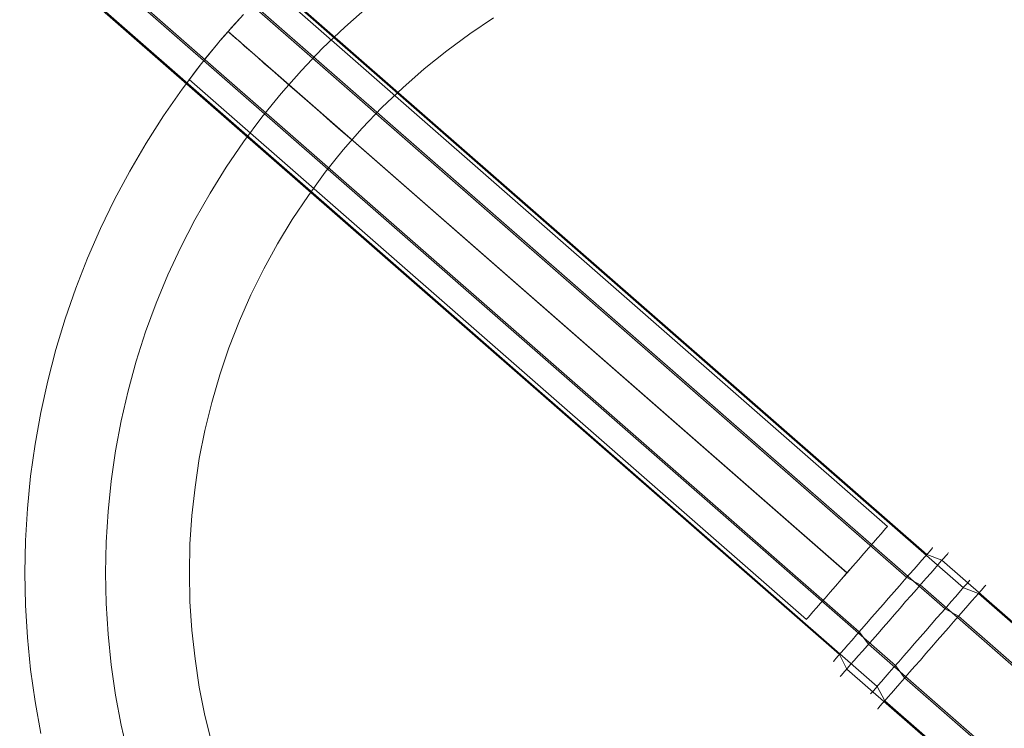
# Model space of a CAD drawing. Units: millimetres. Extents: x 23337 to 33736, y 10449 to 17649.
# Drawn here: x 26540 to 26600, y 12755 to 12798 of the extents above; entities that cross this region are included whole.
import ezdxf

# ---------------------------------------------------------------- set-up
doc = ezdxf.new("R2010")
doc.units = ezdxf.units.MM
doc.layers.add('beslag', color=253, linetype='Continuous', lineweight=9)
doc.layers.add('matr', color=32, linetype='Continuous', lineweight=9)

msp = doc.modelspace()

# ---------------------------------------------------------------- linework, layer by layer
at = {"layer": 'beslag', "flags": 128}
for points in [[(26613.768, 12747.304), (26613.366, 12748.241), (26595.188, 12764.136), (26594.369, 12764.596), (26546.675, 12806.295), (26546.29, 12806.655), (26545.922, 12807.014), (26545.571, 12807.399), (26545.245, 12807.783), (26544.944, 12808.168), (26544.668, 12808.561), (26544.425, 12808.954), (26544.216, 12809.339)], [(26616.086, 12745.396), (26615.693, 12746.349), (26597.523, 12762.245), (26596.696, 12762.696), (26549.001, 12804.404), (26548.617, 12804.755), (26548.249, 12805.123), (26547.906, 12805.499), (26547.58, 12805.884), (26547.279, 12806.285), (26547.011, 12806.678), (26546.769, 12807.071), (26546.56, 12807.464)], [(26614.687, 12749.754), (26596.509, 12765.65), (26595.581, 12765.984), (26547.895, 12807.691)], [(26616.905, 12747.729), (26598.727, 12763.624), (26597.808, 12763.967), (26550.113, 12805.675)], [(26611.209, 12744.369), (26610.231, 12744.645), (26592.053, 12760.541), (26591.484, 12761.293), (26543.798, 12803.001), (26543.397, 12803.335), (26542.987, 12803.653), (26542.561, 12803.954), (26542.143, 12804.221), (26541.716, 12804.472), (26541.29, 12804.69), (26540.863, 12804.874), (26540.454, 12805.032)], [(26613.41, 12742.328), (26612.415, 12742.595), (26594.237, 12758.49), (26593.677, 12759.243), (26545.991, 12800.95), (26545.59, 12801.285), (26545.18, 12801.603), (26544.754, 12801.895), (26544.327, 12802.163), (26543.901, 12802.405), (26543.466, 12802.623), (26543.048, 12802.807), (26542.63, 12802.957)], [(26608.91, 12743.132), (26590.732, 12759.027), (26590.272, 12759.905), (26542.586, 12801.613)], [(26611.203, 12741.207), (26593.033, 12757.102), (26592.565, 12757.972), (26544.879, 12799.679)], [(26589.929, 12759.512), (26589.979, 12759.571), (26590.079, 12759.679), (26590.205, 12759.83), (26590.372, 12760.014), (26590.564, 12760.24), (26590.79, 12760.499), (26591.041, 12760.791), (26591.317, 12761.109), (26591.618, 12761.444), (26591.927, 12761.803), (26592.253, 12762.18), (26592.588, 12762.556), (26592.931, 12762.949), (26593.265, 12763.333), (26593.6, 12763.718), (26593.926, 12764.086), (26594.235, 12764.445), (26594.536, 12764.788), (26594.812, 12765.106), (26595.063, 12765.39), (26595.289, 12765.65), (26595.481, 12765.875), (26595.648, 12766.059), (26595.782, 12766.21), (26595.874, 12766.318), (26595.932, 12766.385), (26595.949, 12766.402), (26595.932, 12766.385), (26595.874, 12766.318), (26595.782, 12766.21), (26595.648, 12766.059), (26595.481, 12765.875), (26595.289, 12765.65), (26595.063, 12765.39), (26594.812, 12765.106), (26594.536, 12764.788), (26594.235, 12764.445), (26593.926, 12764.086), (26593.6, 12763.718), (26593.265, 12763.333), (26592.931, 12762.949), (26592.588, 12762.556), (26592.253, 12762.18), (26591.927, 12761.803), (26591.618, 12761.444), (26591.317, 12761.109), (26591.041, 12760.791), (26590.79, 12760.499), (26590.564, 12760.24), (26590.372, 12760.014), (26590.205, 12759.83), (26590.079, 12759.679), (26589.979, 12759.571), (26589.929, 12759.512), (26589.904, 12759.487)], [(26590.347, 12758.592), (26590.405, 12758.659), (26590.489, 12758.76), (26590.615, 12758.902), (26590.773, 12759.077), (26590.957, 12759.295), (26591.175, 12759.546), (26591.417, 12759.822), (26591.685, 12760.123), (26591.977, 12760.457), (26592.278, 12760.808), (26592.605, 12761.176), (26592.939, 12761.552), (26593.273, 12761.945), (26593.616, 12762.338), (26593.967, 12762.731), (26594.302, 12763.124), (26594.636, 12763.501), (26594.954, 12763.869), (26595.264, 12764.22), (26595.556, 12764.554), (26595.824, 12764.855), (26596.066, 12765.139), (26596.284, 12765.382), (26596.468, 12765.599), (26596.626, 12765.775), (26596.744, 12765.917), (26596.835, 12766.017), (26596.886, 12766.084), (26596.911, 12766.101), (26596.886, 12766.084), (26596.835, 12766.017), (26596.744, 12765.917), (26596.626, 12765.775), (26596.468, 12765.599), (26596.284, 12765.382), (26596.066, 12765.139), (26595.824, 12764.855), (26595.556, 12764.554), (26595.264, 12764.22), (26594.954, 12763.869), (26594.636, 12763.501), (26594.302, 12763.124), (26593.967, 12762.731), (26593.616, 12762.338), (26593.273, 12761.945), (26592.939, 12761.552), (26592.605, 12761.176), (26592.278, 12760.808), (26591.977, 12760.457), (26591.685, 12760.123), (26591.417, 12759.822), (26591.175, 12759.546), (26590.957, 12759.295), (26590.773, 12759.077), (26590.615, 12758.902), (26590.489, 12758.76), (26590.405, 12758.659), (26590.347, 12758.592), (26590.33, 12758.576)], [(26592.189, 12757.537), (26592.239, 12757.596), (26592.339, 12757.704), (26592.465, 12757.855), (26592.632, 12758.039), (26592.824, 12758.265), (26593.05, 12758.524), (26593.301, 12758.817), (26593.577, 12759.134), (26593.878, 12759.469), (26594.187, 12759.828), (26594.513, 12760.205), (26594.848, 12760.581), (26595.191, 12760.974), (26595.525, 12761.358), (26595.859, 12761.743), (26596.186, 12762.111), (26596.495, 12762.471), (26596.796, 12762.813), (26597.072, 12763.131), (26597.323, 12763.415), (26597.549, 12763.675), (26597.741, 12763.9), (26597.908, 12764.084), (26598.042, 12764.235), (26598.134, 12764.344), (26598.192, 12764.41), (26598.209, 12764.427), (26598.192, 12764.41), (26598.134, 12764.344), (26598.042, 12764.235), (26597.908, 12764.084), (26597.741, 12763.9), (26597.549, 12763.675), (26597.323, 12763.415), (26597.072, 12763.131), (26596.796, 12762.813), (26596.495, 12762.471), (26596.186, 12762.111), (26595.859, 12761.743), (26595.525, 12761.358), (26595.191, 12760.974), (26594.848, 12760.581), (26594.513, 12760.205), (26594.187, 12759.828), (26593.878, 12759.469), (26593.577, 12759.134), (26593.301, 12758.817), (26593.05, 12758.524), (26592.824, 12758.265), (26592.632, 12758.039), (26592.465, 12757.855), (26592.339, 12757.704), (26592.239, 12757.596), (26592.189, 12757.537), (26592.164, 12757.512)], [(26592.607, 12756.617), (26592.665, 12756.684), (26592.749, 12756.785), (26592.874, 12756.927), (26593.033, 12757.102), (26593.217, 12757.32), (26593.435, 12757.571), (26593.677, 12757.847), (26593.945, 12758.148), (26594.237, 12758.482), (26594.538, 12758.833), (26594.864, 12759.201), (26595.199, 12759.577), (26595.533, 12759.97), (26595.876, 12760.363), (26596.227, 12760.756), (26596.562, 12761.149), (26596.896, 12761.526), (26597.214, 12761.894), (26597.523, 12762.245), (26597.816, 12762.579), (26598.084, 12762.88), (26598.326, 12763.165), (26598.544, 12763.407), (26598.727, 12763.624), (26598.886, 12763.8), (26599.003, 12763.942), (26599.095, 12764.042), (26599.146, 12764.109), (26599.171, 12764.126), (26599.146, 12764.109), (26599.095, 12764.042), (26599.003, 12763.942), (26598.886, 12763.8), (26598.727, 12763.624), (26598.544, 12763.407), (26598.326, 12763.165), (26598.084, 12762.88), (26597.816, 12762.579), (26597.523, 12762.245), (26597.214, 12761.894), (26596.896, 12761.526), (26596.562, 12761.149), (26596.227, 12760.756), (26595.876, 12760.363), (26595.533, 12759.97), (26595.199, 12759.577), (26594.864, 12759.201), (26594.538, 12758.833), (26594.237, 12758.482), (26593.945, 12758.148), (26593.677, 12757.847), (26593.435, 12757.571), (26593.217, 12757.32), (26593.033, 12757.102), (26592.874, 12756.927), (26592.749, 12756.785), (26592.665, 12756.684), (26592.607, 12756.617), (26592.59, 12756.601)]]:
    msp.add_lwpolyline(points, dxfattribs=at)
at = {"layer": 'matr', "flags": 128}
for points in [[(26555.692, 12800.507), (26593.197, 12767.699)], [(26553.118, 12797.772), (26590.741, 12764.867)], [(26553.118, 12797.772), (26560.636, 12791.197), (26559.982, 12791.766), (26559.328, 12792.334), (26558.695, 12792.892), (26558.062, 12793.439), (26557.462, 12793.975), (26556.882, 12794.479), (26556.325, 12794.962), (26555.799, 12795.423), (26555.317, 12795.841), (26554.877, 12796.238), (26554.48, 12796.581), (26554.126, 12796.892), (26553.826, 12797.16), (26553.568, 12797.375), (26553.375, 12797.547), (26553.225, 12797.675), (26553.139, 12797.75)], [(26550.758, 12794.855), (26588.275, 12762.047)], [(26588.275, 12762.047), (26588.296, 12762.079), (26588.371, 12762.165), (26588.489, 12762.304), (26588.661, 12762.497), (26588.875, 12762.744), (26589.122, 12763.023), (26589.401, 12763.344), (26589.712, 12763.698), (26590.044, 12764.074), (26590.387, 12764.471), (26590.741, 12764.867), (26591.084, 12765.275), (26591.428, 12765.672), (26591.76, 12766.047), (26592.071, 12766.401), (26592.35, 12766.723), (26592.597, 12767.002), (26592.811, 12767.248), (26592.983, 12767.441), (26593.101, 12767.581), (26593.176, 12767.667), (26593.101, 12767.581), (26592.983, 12767.441), (26592.811, 12767.248), (26592.597, 12767.002), (26592.35, 12766.723), (26592.071, 12766.401), (26591.76, 12766.047), (26591.428, 12765.672), (26591.084, 12765.275), (26590.731, 12764.878), (26590.387, 12764.471), (26590.044, 12764.074), (26589.712, 12763.698), (26589.401, 12763.344), (26589.122, 12763.023), (26588.875, 12762.744), (26588.661, 12762.497), (26588.489, 12762.304), (26588.371, 12762.165), (26588.296, 12762.079), (26588.275, 12762.047), (26588.296, 12762.079), (26588.371, 12762.165), (26588.489, 12762.304), (26588.661, 12762.497), (26588.875, 12762.744), (26589.122, 12763.023), (26589.401, 12763.344), (26589.712, 12763.698), (26590.044, 12764.074), (26590.387, 12764.471), (26590.731, 12764.878), (26591.084, 12765.275), (26591.428, 12765.672), (26591.76, 12766.047), (26592.071, 12766.401), (26592.35, 12766.723), (26592.597, 12767.002), (26592.811, 12767.248), (26592.983, 12767.441), (26593.101, 12767.581), (26593.176, 12767.667), (26593.197, 12767.699), (26593.176, 12767.667), (26593.101, 12767.581), (26592.983, 12767.441), (26592.811, 12767.248), (26592.597, 12767.002), (26592.35, 12766.723), (26592.071, 12766.401), (26591.76, 12766.047), (26591.428, 12765.672), (26591.084, 12765.275), (26590.731, 12764.878), (26590.387, 12764.471), (26590.044, 12764.074), (26589.712, 12763.698), (26589.401, 12763.344), (26589.122, 12763.023), (26588.875, 12762.744), (26588.661, 12762.497), (26588.489, 12762.304), (26588.371, 12762.165), (26588.296, 12762.079)]]:
    msp.add_lwpolyline(points, close=True, dxfattribs=at)
for points in [[(26561.612, 12799.284), (26560.207, 12798.051), (26558.867, 12796.764), (26557.58, 12795.412), (26556.346, 12794.018), (26555.166, 12792.57), (26554.062, 12791.079), (26553.011, 12789.535), (26552.024, 12787.958), (26551.102, 12786.339), (26550.244, 12784.677), (26549.461, 12782.993), (26548.753, 12781.266), (26548.109, 12779.518), (26547.541, 12777.737), (26547.048, 12775.946), (26546.629, 12774.123), (26546.286, 12772.3), (26546.018, 12770.455), (26545.825, 12768.6), (26545.707, 12766.734), (26545.664, 12764.867), (26545.707, 12763.012), (26545.825, 12761.146), (26546.018, 12759.29), (26546.286, 12757.446), (26546.629, 12755.622), (26547.048, 12753.799)], [(26541.739, 12755.118), (26541.385, 12757.049), (26541.117, 12759.001), (26540.924, 12760.953), (26540.816, 12762.905), (26540.773, 12764.878), (26540.773, 12764.878), (26540.816, 12766.841), (26540.924, 12768.793), (26541.117, 12770.745), (26541.385, 12772.697), (26541.739, 12774.627), (26542.157, 12776.547), (26542.65, 12778.445), (26543.219, 12780.322), (26543.862, 12782.178), (26544.581, 12784.001), (26545.364, 12785.803), (26546.222, 12787.572), (26547.144, 12789.299), (26548.142, 12790.994), (26549.193, 12792.645), (26550.319, 12794.265), (26551.498, 12795.831), (26552.743, 12797.343), (26554.051, 12798.812)], [(26541.739, 12755.118), (26541.385, 12757.049), (26541.117, 12759.001), (26540.924, 12760.953), (26540.816, 12762.905), (26540.773, 12764.867), (26540.773, 12764.867), (26540.816, 12766.841), (26540.924, 12768.793), (26541.117, 12770.745), (26541.385, 12772.697), (26541.739, 12774.627), (26542.157, 12776.547), (26542.65, 12778.445), (26543.219, 12780.322), (26543.862, 12782.178), (26544.581, 12784.001), (26545.364, 12785.803), (26546.222, 12787.572), (26547.144, 12789.299), (26548.142, 12790.994), (26549.193, 12792.645), (26550.319, 12794.265), (26551.498, 12795.831), (26552.743, 12797.343), (26554.051, 12798.812)], [(26554.051, 12798.812), (26552.743, 12797.343), (26551.498, 12795.831), (26550.319, 12794.265), (26549.193, 12792.645), (26548.142, 12790.994), (26547.144, 12789.299), (26546.222, 12787.572), (26545.364, 12785.803), (26544.581, 12784.001), (26543.862, 12782.178), (26543.219, 12780.322), (26542.65, 12778.445), (26542.157, 12776.547), (26541.739, 12774.627), (26541.385, 12772.697), (26541.117, 12770.745), (26540.924, 12768.793), (26540.816, 12766.841), (26540.773, 12764.867), (26540.816, 12762.905), (26540.924, 12760.953), (26541.117, 12759.001), (26541.385, 12757.049), (26541.739, 12755.118)], [(26541.739, 12755.118), (26541.385, 12757.049), (26541.117, 12759.001), (26540.924, 12760.953), (26540.816, 12762.905), (26540.773, 12764.867), (26540.773, 12764.867), (26540.816, 12766.841), (26540.924, 12768.793), (26541.117, 12770.745), (26541.385, 12772.697), (26541.739, 12774.627), (26542.157, 12776.547), (26542.65, 12778.445), (26543.219, 12780.322), (26543.862, 12782.178), (26544.581, 12784.001), (26545.364, 12785.803), (26546.222, 12787.572), (26547.144, 12789.299), (26548.142, 12790.994), (26549.193, 12792.645), (26550.319, 12794.265), (26551.498, 12795.831), (26552.743, 12797.343), (26554.051, 12798.812)], [(26553.837, 12798.576), (26553.59, 12798.308), (26553.354, 12798.04), (26553.118, 12797.772), (26552.882, 12797.504), (26552.646, 12797.225), (26552.41, 12796.946), (26552.185, 12796.678), (26551.97, 12796.42), (26551.777, 12796.174), (26551.584, 12795.938), (26551.423, 12795.734), (26551.273, 12795.541), (26551.145, 12795.369), (26551.027, 12795.208), (26550.93, 12795.08), (26550.855, 12794.983), (26550.801, 12794.908), (26550.769, 12794.876), (26550.758, 12794.855), (26550.769, 12794.876), (26550.801, 12794.908), (26550.855, 12794.983), (26550.93, 12795.08), (26551.027, 12795.208), (26551.145, 12795.369), (26551.273, 12795.541), (26551.423, 12795.734), (26551.584, 12795.938), (26551.777, 12796.174), (26551.97, 12796.42), (26552.185, 12796.678), (26552.41, 12796.946), (26552.646, 12797.225), (26552.882, 12797.504), (26553.118, 12797.772), (26553.354, 12798.04), (26553.59, 12798.308), (26553.837, 12798.576)], [(26553.837, 12798.576), (26553.59, 12798.308), (26553.354, 12798.04), (26553.118, 12797.772), (26552.882, 12797.504), (26552.646, 12797.225), (26552.41, 12796.946), (26552.185, 12796.678), (26551.97, 12796.42), (26551.777, 12796.174), (26551.584, 12795.938), (26551.423, 12795.734), (26551.273, 12795.541), (26551.145, 12795.369), (26551.027, 12795.208), (26550.93, 12795.08), (26550.855, 12794.983), (26550.801, 12794.908), (26550.769, 12794.876), (26550.758, 12794.855), (26550.769, 12794.876), (26550.801, 12794.908), (26550.855, 12794.983), (26550.93, 12795.08), (26551.027, 12795.208), (26551.145, 12795.369), (26551.273, 12795.541), (26551.423, 12795.734), (26551.584, 12795.938), (26551.777, 12796.174), (26551.97, 12796.42), (26552.185, 12796.678), (26552.41, 12796.946), (26552.646, 12797.225), (26552.882, 12797.504), (26553.118, 12797.772), (26553.354, 12798.04), (26553.59, 12798.308), (26553.837, 12798.576)], [(26569.259, 12798.608), (26567.811, 12797.632), (26566.406, 12796.603), (26565.044, 12795.509), (26563.736, 12794.361), (26562.47, 12793.16), (26561.269, 12791.894), (26560.121, 12790.586), (26559.027, 12789.224), (26557.998, 12787.819), (26557.022, 12786.36), (26556.121, 12784.87), (26555.284, 12783.347), (26554.512, 12781.781), (26553.804, 12780.183), (26553.172, 12778.553), (26552.614, 12776.901), (26552.131, 12775.228), (26551.713, 12773.533), (26551.37, 12771.817), (26551.112, 12770.091), (26550.919, 12768.364), (26550.801, 12766.616), (26550.769, 12764.867), (26550.801, 12763.13), (26550.919, 12761.382), (26551.112, 12759.655), (26551.37, 12757.928), (26551.713, 12756.212), (26552.131, 12754.518)], [(26569.259, 12798.608), (26567.811, 12797.632), (26566.406, 12796.603), (26565.044, 12795.509), (26563.736, 12794.361), (26562.47, 12793.16), (26561.269, 12791.894), (26560.121, 12790.586), (26559.027, 12789.224), (26557.998, 12787.819), (26557.022, 12786.36), (26556.121, 12784.87), (26555.284, 12783.347), (26554.512, 12781.781), (26553.804, 12780.183), (26553.172, 12778.553), (26552.614, 12776.901), (26552.131, 12775.228), (26551.713, 12773.533), (26551.37, 12771.817), (26551.112, 12770.091), (26550.919, 12768.364), (26550.801, 12766.616), (26550.769, 12764.878), (26550.801, 12763.13), (26550.919, 12761.382), (26551.112, 12759.655), (26551.37, 12757.928), (26551.713, 12756.212), (26552.131, 12754.518)], [(26590.741, 12764.867), (26553.118, 12797.772), (26590.731, 12764.878)], [(26560.636, 12791.197), (26553.118, 12797.772)]]:
    msp.add_lwpolyline(points, dxfattribs=at)

doc.saveas('drawing.dxf')
